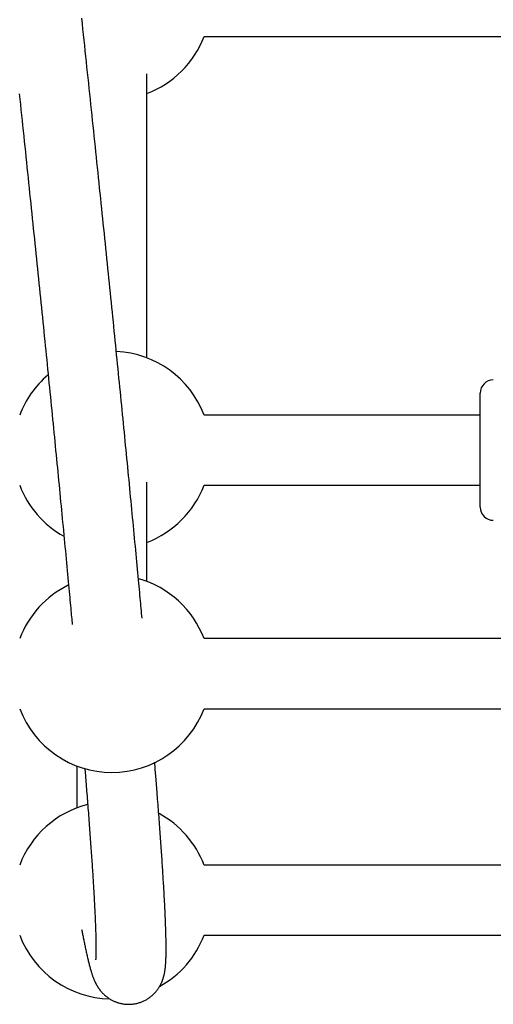
# Model space of a CAD drawing. Extents: x -8.3 to 7.6, y -6.7 to 7.
# Drawn here: x 2.6 to 2.7, y 0.8 to 1 of the extents above; entities that cross this region are included whole.
import ezdxf

# ---------------------------------------------------------------- set-up
doc = ezdxf.new("R2010")
doc.units = 0
doc.layers.add('LAYER01', color=7, linetype='Continuous')

msp = doc.modelspace()

# ---------------------------------------------------------------- linework, layer by layer
at = {"layer": 'LAYER01', "color": 7, "linetype": 'Continuous'}
for p, q in [((2.657953346563186, 1.034034631132717), (2.731893862081374, 1.034034631132717)), ((2.644923622203674, 0.9607356404062463), (2.644923622203674, 1.025481200694676)), ((2.720923627210464, 0.9267059181925004), (2.720923627210464, 0.9527059112783618)), ((2.720923627210464, 0.9477059160467352), (2.657953346563186, 0.9477059160467352)), ((2.644923622203674, 0.9097515558000754), (2.644923622203674, 0.9323986684080328)), ((2.657953346563186, 0.9317059134241299), (2.720923627210464, 0.9317059134241299)), ((2.847893888545837, 0.8967218314405638), (2.657953346563186, 0.8967218314405642)), ((2.657953346563186, 0.880721828817959), (2.847893888545837, 0.8807218288179586)), ((2.628923619581069, 0.8676920746561252), (2.628923619581069, 0.8581319366689893)), ((2.847893888545837, 0.8451021825071523), (2.657953346563186, 0.8451021825071527)), ((2.657953346563186, 0.8291021798845504), (2.847893888545837, 0.8291021798845499))]:
    msp.add_line(p, q, dxfattribs=at)
for points in [[(2.643808776927794, 0.9014026736017433), (2.643709420293435, 0.902488309608497), (2.643659044301836, 0.903038186554709), (2.643607833921831, 0.903596532989469), (2.643555511023957, 0.9041661720756291), (2.643501797478742, 0.90474992697603), (2.643446415156721, 0.9053506208535297), (2.643389085928425, 0.9059710768709716), (2.643329578735681, 0.9066136413953539), (2.643267850836534, 0.9072787532736198), (2.643203906551455, 0.9079663746530398), (2.643137750205348, 0.9086764676327935), (2.643069386123122, 0.9094089943120639), (2.64299881862968, 0.9101639167900276), (2.642926052049928, 0.9109411971658733), (2.642851090708769, 0.9117407975387749), (2.64277397306161, 0.9125623043813569), (2.642694874123463, 0.9134038012563728), (2.642614003029089, 0.9142629962153446), (2.64253156891863, 0.9151375972521252), (2.642447780932224, 0.9160253123605822), (2.642362848210003, 0.9169238495345654), (2.642276979892107, 0.9178309167679365), (2.642190385118674, 0.9187442220545513), (2.642103239110155, 0.9196618478942007), (2.642015581453269, 0.9205833743338246), (2.641927417802181, 0.9215087560624565), (2.641838753817496, 0.922437947701045), (2.641749595159816, 0.9233709038705471), (2.641659947489742, 0.9243075791919083), (2.64156981646787, 0.9252479282860803), (2.641479207754805, 0.9261919057740199), (2.641388125998179, 0.9271394735717292), (2.641296571843507, 0.9280906222543803), (2.641204544909125, 0.9290453498410657), (2.641112044820466, 0.9300036542764485), (2.641019071202972, 0.9309655335051893), (2.640925623682087, 0.9319309854719456), (2.640831701883246, 0.9329000081213837), (2.640737305431891, 0.9338725993981581), (2.640642434297745, 0.9348487553173035), (2.640547089879604, 0.935828463637697), (2.640451273905707, 0.936811710342207), (2.640354988111713, 0.9377984813368846), (2.640258234233281, 0.9387887625277896), (2.640161014006071, 0.9397825398209791), (2.64006332916574, 0.94077979912251), (2.639965181447951, 0.9417805263384362), (2.639866572426597, 0.9427847078808602), (2.639767503082566, 0.9437923316325711), (2.639667974219537, 0.9448033861405337), (2.639567986648914, 0.9458178598726461), (2.639467541182098, 0.9468357412968124), (2.639366638630492, 0.9478570188809308), (2.639265279805501, 0.9488816810928937), (2.639163465518519, 0.9499097164006111), (2.639061196713958, 0.9509411132592377), (2.638958474924347, 0.9519758595040292), (2.63885530179919, 0.9530139431200694), (2.638751678996, 0.9540553520111549), (2.6386476081723, 0.9551000740810881), (2.638543090985606, 0.9561480972336629), (2.638438129093434, 0.9571994093726844), (2.638332724153306, 0.9582539984019494), (2.638226877683996, 0.9593118521386568), (2.638120590707457, 0.9603729574695687), (2.63801386409029, 0.9614373013617095), (2.637906698707399, 0.9625048706986788), (2.63779909543369, 0.9635756523640684), (2.63769105514407, 0.9646496332414696), (2.637582578713442, 0.9657268002144795), (2.637473667016714, 0.9668071401666898), (2.63736432103629, 0.9678906401123201), (2.637254542244705, 0.9689772869894228), (2.637144332204808, 0.9700670680377256), (2.637033692488044, 0.9711599704114241), (2.636922624665856, 0.9722559812647227), (2.636811130309685, 0.9733550877518167), (2.636699210990976, 0.9744572770269134), (2.636586868281171, 0.9755625362442083), (2.636474103676643, 0.9766708526633915), (2.636360918435569, 0.9777822133532823), (2.636247313723317, 0.978896605663284), (2.636133290714127, 0.9800140168552437), (2.636018850582235, 0.9811344341910229), (2.635903994501885, 0.9822578449324656), (2.635788723647311, 0.9833842363414332), (2.635673039192754, 0.9845135956797758), (2.635556942385095, 0.9856459099445375), (2.635440434825749, 0.9867811644470442), (2.635323518170503, 0.9879193444128073), (2.63520619408428, 0.9890604349778406), (2.635088464232003, 0.9902044212781558), (2.634970330278593, 0.9913512884497698), (2.634851793888976, 0.9925010216286941), (2.634732856728071, 0.99365360595094), (2.634613520371155, 0.9948090270706867), (2.634493786100707, 0.9959672720750267), (2.634373655090763, 0.9971283287519966), (2.634253128524753, 0.9982921847982421), (2.634132207586114, 0.9994588279104086), (2.634010893458275, 1.000628245785139), (2.633889187324672, 1.001800426119082), (2.633767090368736, 1.002975356608883), (2.633644603834628, 1.004153024528638), (2.633521729276995, 1.005333414809812), (2.633398468291903, 1.006516512147725), (2.633274822485071, 1.007702301144502), (2.633150793462218, 1.008890766402259), (2.633026382829064, 1.010081892523117), (2.632901592191326, 1.011275664109198), (2.632776423154728, 1.012472065762617), (2.632650877285728, 1.013671082459367), (2.632524956063098, 1.014872700006227), (2.632398660906536, 1.01607690477376), (2.632271993245651, 1.017283683037572), (2.63214495451005, 1.018493021073273), (2.632017546129337, 1.019704905156462), (2.63188976953312, 1.02091932156275), (2.631761626151006, 1.022136256567741), (2.631633117427932, 1.023355696358971), (2.631504244941201, 1.024577626095249), (2.631375010263146, 1.025802031040584), (2.63124541497626, 1.027028896362343), (2.631115460663021, 1.028258207227903), (2.630985148905917, 1.029489948804629), (2.630854481287436, 1.030724106259899), (2.630723459390059, 1.031960664761084), (2.630592084810102, 1.033199609549232), (2.630460359271835, 1.034440925472507), (2.630328284492602, 1.03568459764921), (2.630195862200123, 1.036930611099413), (2.630063094122117, 1.038178950843183)], [(2.615798600422162, 1.020944666759355), (2.615926715960157, 1.019728386784091), (2.616054464380666, 1.018514631171175), (2.616181844082132, 1.017303414813912), (2.616308853592376, 1.016094751981589), (2.616435491510268, 1.01488865642079), (2.616561756424364, 1.013685141975886), (2.61668764692321, 1.012484222491247), (2.616813161595359, 1.011285911811243), (2.616938299029357, 1.010090223780242), (2.617063057813762, 1.008897172242616), (2.617187436510547, 1.007706771068182), (2.617311433504828, 1.006519034901691), (2.617435047175316, 1.00533397822102), (2.617558275890639, 1.004151615600204), (2.617681118019418, 1.002971961613281), (2.617803571930286, 1.001795030834285), (2.617925635991869, 1.000620837837259), (2.618047308572789, 0.9994493971962367), (2.618168588125012, 0.9982807232731269), (2.61828947336494, 0.9971148302425965), (2.618409963112001, 0.9959517318782533), (2.618530056175771, 0.9947914420481658), (2.618649751365836, 0.9936339746204114), (2.618769047491778, 0.9924793434630583), (2.618887943363177, 0.9913275624441812), (2.619006437789614, 0.9901786454318512), (2.619124529506939, 0.9890326061801038), (2.619242216888932, 0.9878894586357044), (2.619359498254825, 0.9867492164459816), (2.619476371914253, 0.9856118933509711), (2.619592836176858, 0.9844775030906977), (2.619708889352278, 0.9833460594051916), (2.619824529750148, 0.9822175760344859), (2.619939755680114, 0.9810920667186054), (2.620054565559416, 0.9799695450377288), (2.620168958170423, 0.9788500245685873), (2.620282932421767, 0.9777335185463496), (2.620396487212753, 0.9766200402970328), (2.620509621442684, 0.9755096031466652), (2.620622334010864, 0.97440222042127), (2.620734623816598, 0.9732979054468639), (2.620846489759186, 0.9721966715494726), (2.620957930667304, 0.9710985319694396), (2.621068945023628, 0.970003500226979), (2.621179531258341, 0.9689115895787495), (2.621289687792556, 0.967822813370346), (2.621399413047385, 0.9667371849473643), (2.621508705443944, 0.9656547176553991), (2.621617563403346, 0.9645754248400489), (2.621725985346704, 0.9634993198469058), (2.621833969793264, 0.9624264157883099), (2.621941515593216, 0.9613567254522923), (2.622048621712476, 0.9602902612196919), (2.622155287108165, 0.9592270355583229), (2.622261510737398, 0.958167060935994), (2.622367291557296, 0.9571103498205055), (2.622472628524977, 0.9560569146796716), (2.622577520597561, 0.9550067679813011), (2.622681966674399, 0.9539599221781756), (2.6227859653642, 0.952916390257409), (2.622889515234932, 0.9518761850212633), (2.62299261484605, 0.9508393193569139), (2.623095262757007, 0.9498058061515338), (2.62319745752726, 0.9487756582923015), (2.623299197716266, 0.94774888866639), (2.623400481883477, 0.9467255101609747), (2.623501308672862, 0.9457055353358563), (2.62360167700884, 0.9446889760209366), (2.6237015859168, 0.9436758435531413), (2.623801034413903, 0.9426661493521936), (2.623900021517307, 0.9416599048378199), (2.623998546244178, 0.9406571214297461), (2.624096607611669, 0.9396578105476928), (2.624194204636943, 0.9386619836113919), (2.624291336244661, 0.9376696525897275), (2.624388000933912, 0.9366808322126465), (2.624484197127161, 0.9356955375979995), (2.624579923238931, 0.9347137839442682), (2.624675177683752, 0.9337355864499346), (2.624769958876148, 0.9327609603134807), (2.624864265230649, 0.9317899207333855), (2.624958095161776, 0.9308224829081282), (2.625051447413213, 0.9298586592572909), (2.62514432199178, 0.9288984516335149), (2.625236719248731, 0.9279418589537742), (2.625328639527678, 0.9269888802134252), (2.625420083172233, 0.9260395144078271), (2.625511050526013, 0.9250937605323388), (2.625601541932629, 0.9241516175823169), (2.625691557735694, 0.9232130845531148), (2.62578109708972, 0.9222781703010376), (2.625870154341459, 0.9213469236588163), (2.625958722663229, 0.920419403167934), (2.626046795220009, 0.9194956674459694), (2.626134365176789, 0.918575775110504), (2.626221425698546, 0.9176597847791166), (2.626307969950267, 0.9167477550693856), (2.626393991096934, 0.9158397445988897), (2.626479436815513, 0.9149363138241949), (2.626564072781776, 0.9140400310735838), (2.626647619197514, 0.9131539663669556), (2.626729796257505, 0.9122811897978932), (2.626810324156521, 0.9114247714599798), (2.626888923089334, 0.9105877814468013), (2.626965313250721, 0.9097732898519378), (2.627039214835453, 0.9089843667689755), (2.62711039479547, 0.908223570463315), (2.627178807067867, 0.9074914123491455), (2.62724445235934, 0.9067878918806154), (2.627307331370359, 0.9061130085778007), (2.627367444801402, 0.905466761960775), (2.627424793352945, 0.9048491515496201), (2.627479377725466, 0.9042601768644093), (2.627531198619438, 0.9036998374252215), (2.627580314181388, 0.9031675362216479), (2.627627012307606, 0.9026602904912544), (2.627671638350271, 0.9021745208354367), (2.627714537656642, 0.9017066479084319), (2.627756055573975, 0.9012530923644739), (2.62787577446435, 0.8999425365732779)], [(2.630027378393021, 0.8304058824773985), (2.630071790979387, 0.8301738269789638), (2.63011630094524, 0.8299415357790495), (2.630161014797433, 0.8297087676133923), (2.630206034479143, 0.8294752839991149), (2.630251461933539, 0.8292408464533457), (2.630297399103795, 0.8290052164932165), (2.630343947933082, 0.8287681556358468), (2.630391210364568, 0.8285294253983713), (2.630439274245118, 0.8282888130887407), (2.630488171010251, 0.8280462093110197), (2.630537918006627, 0.8278015304221542), (2.630588532577183, 0.8275546927980711), (2.630640032064854, 0.8273056128146827), (2.630692433812578, 0.8270542068479155), (2.630745755163285, 0.8268003912736848), (2.630800013459914, 0.826544082467917), (2.630855199483767, 0.8262853448214783), (2.630911197740885, 0.8260248349245315), (2.630967866183893, 0.8257633573423406), (2.631025062761303, 0.8255017166600918), (2.631082645421627, 0.8252407174629708), (2.631140472113386, 0.8249811643361666), (2.631198400785092, 0.8247238618648681), (2.631256289385258, 0.8244696146342612), (2.631314022660341, 0.8242190911404625), (2.631371592517448, 0.8239724156636993), (2.631429017670506, 0.8237295763550082), (2.631486316829002, 0.8234905613854869), (2.631543508702426, 0.8232553589262355), (2.631600612000261, 0.8230239571483483), (2.631657645431998, 0.8227963442229228), (2.631714627707122, 0.8225725083210562), (2.63177156445004, 0.8223524824190299), (2.631828408912649, 0.8221364788467415), (2.631885101270964, 0.821924754701303), (2.631941581696405, 0.8217175670988155), (2.631997790360379, 0.8215151731553744), (2.63205366743431, 0.8213178299870808), (2.632109153089612, 0.82112579471003), (2.632164187497698, 0.8209393244403203), (2.632218733279674, 0.8207585940520038), (2.632272842824271, 0.8205834495637369), (2.632326590978801, 0.8204136547199006), (2.632380052586123, 0.8202489732809922), (2.632433302489107, 0.820089169007506), (2.632486415530612, 0.819934005659939), (2.632539466553508, 0.8197832469987857), (2.632592530400653, 0.819636656784543), (2.632645655467956, 0.8194940413228154), (2.632698784333048, 0.8193553771922413), (2.632751833135299, 0.8192206834901031), (2.632804718009725, 0.8190899793269213), (2.632857355091349, 0.8189632838132125), (2.632909660515188, 0.8188406160594883), (2.632961550416266, 0.8187219951762714), (2.6330129409296, 0.8186074402740733), (2.633063779801917, 0.8184969132570332), (2.633114141197844, 0.8183901472756917), (2.633164130901976, 0.8182868182536633), (2.633213854694776, 0.8181866021248281), (2.633263418356705, 0.8180891748230804), (2.633312927668233, 0.8179942122823033), (2.633362488409816, 0.8179013904363853), (2.633412206361925, 0.8178103852192123), (2.633462195892382, 0.8177208900353972), (2.633512605689889, 0.817632668230182), (2.633563593038679, 0.8175455006030419), (2.633615315218894, 0.8174591679617015), (2.633667929510687, 0.8173734511138774), (2.6337215931942, 0.8172881308672916), (2.633776463549585, 0.8172029880296691), (2.633832697856988, 0.8171178034087317), (2.633890436384176, 0.8170323961384964), (2.63394975131903, 0.8169467387079671), (2.634010697845727, 0.8168608419182294), (2.634073331144114, 0.8167747165774667), (2.634137706394025, 0.8166883734938712), (2.634203878775303, 0.8166018234756379), (2.634271903467786, 0.816515077330953), (2.634341835651318, 0.8164281458680116), (2.634413733498282, 0.8163410424851432), (2.634487667115283, 0.8162537909894645), (2.634563709611745, 0.8161664177644555), (2.634641934091951, 0.8160789492004865), (2.63472241366019, 0.8159914116879272), (2.634805221420749, 0.8159038316171449), (2.634890430477911, 0.8158162353785094), (2.634978113935966, 0.8157286493623881), (2.635068343573434, 0.8156411073280153), (2.635161185820809, 0.8155536725588769), (2.635256705795664, 0.8154664156933785), (2.635354968609159, 0.8153794073768995), (2.635456039372444, 0.8152927182548195), (2.635559983196671, 0.815206418972515), (2.635666865192996, 0.8151205801753655), (2.635776750472568, 0.8150352725087474), (2.635889697707114, 0.8149505753730701), (2.636005739754327, 0.8148666032369877), (2.636124903048561, 0.814783479310436), (2.636247214016128, 0.8147013268102264), (2.636372699083337, 0.8146202689531702), (2.636501384676496, 0.8145404289560758), (2.636633297221913, 0.8144619300357546), (2.636768463145903, 0.8143848954090179), (2.636906896183958, 0.8143094535609758), (2.637048559238743, 0.8142357540947409), (2.637193402541993, 0.8141639518689238), (2.637341376315504, 0.8140942017485395), (2.637492430781062, 0.8140266585985976), (2.637646516160463, 0.8139614772841134), (2.637803582675501, 0.8138988126700992), (2.637963580547968, 0.8138388196215616), (2.638126459407183, 0.8137816486060212), (2.63829216642922, 0.8137274325382916), (2.638460648221498, 0.8136762999250362), (2.638631851379529, 0.813628379278246), (2.638805722498821, 0.8135837991099067), (2.638982208174883, 0.8135426879320122), (2.639161255003228, 0.8135051742565507), (2.639342809579365, 0.8134713865955135), (2.639526790645977, 0.8134414518097446), (2.639713005438212, 0.8134154901804429), (2.639901233365886, 0.8133936203305423), (2.640091253825064, 0.8133759608865283), (2.640282846211817, 0.8133626304748981), (2.64047578992221, 0.8133537477221373), (2.640669864352315, 0.813349431254746), (2.640864848898194, 0.8133497996992096), (2.641060515823741, 0.8133549503543653), (2.641256608758888, 0.8133648952162239), (2.641452864231462, 0.8133796249509038), (2.641649018754248, 0.8133991302256496), (2.641844808840036, 0.8134234017076944), (2.642039971001619, 0.8134524300642745), (2.642234241751784, 0.8134862059626314), (2.64242735760332, 0.8135247200700042), (2.64261905643185, 0.8135679341260693), (2.642809081456528, 0.813615694148097), (2.642997177290134, 0.8136678172292776), (2.643183088530055, 0.8137241204610662), (2.643366559773675, 0.813784420934912), (2.643547335618381, 0.8138485357422697), (2.643725160661552, 0.8139162819745885), (2.643899779500577, 0.8139874767233206), (2.644070971788466, 0.8140619372991336), (2.644238657299189, 0.8141394818582324), (2.644402790891358, 0.8142199287849923), (2.644563327409073, 0.8143030964593038), (2.644720221696438, 0.8143888032610663), (2.644873428597557, 0.8144768675701762), (2.645022902956533, 0.8145671077665244), (2.64516859961747, 0.8146593422300129), (2.645310484945734, 0.8147533937157083), (2.645448571303201, 0.8148491024334327), (2.645582882598309, 0.8149463129813113), (2.645713442726849, 0.8150448699508999), (2.645840275584608, 0.8151446179337573), (2.645963405067375, 0.815245401521448), (2.64608285507094, 0.8153470653055247), (2.646198649491092, 0.8154494538775493), (2.646310819759305, 0.815552420347121), (2.646419427377557, 0.8156558518415994), (2.646524541404155, 0.8157596440219254), (2.646626230887076, 0.8158636925412697), (2.646724564874309, 0.8159678930527973), (2.646819612413838, 0.8160721412096843), (2.646911442553646, 0.8161763326650959), (2.647000124341715, 0.8162803630722054), (2.647085729656755, 0.8163841381167481), (2.647168341643852, 0.816487603557182), (2.647248046294961, 0.8165907152009774), (2.647324929593971, 0.8166934288473838), (2.647399077524763, 0.8167957002956507), (2.647470576071219, 0.8168974853450188), (2.647539511217228, 0.8169987397947434), (2.647605968946669, 0.8170994194440678), (2.647670033902335, 0.8171994874212568), (2.647731785319703, 0.8172989361135611), (2.647791301105423, 0.8173977652535527), (2.647848659160011, 0.8174959745656492), (2.647903937383985, 0.817593563774274), (2.64795721367786, 0.8176905326038415), (2.648008565942155, 0.8177868807787725), (2.648058072077387, 0.8178826080234872), (2.648105807238211, 0.8179777187555175), (2.648151835563725, 0.8180722361100338), (2.648196218456344, 0.8181661879309863), (2.648239017313892, 0.8182596020544909), (2.648280293534194, 0.8183525063166638), (2.648320108515078, 0.8184449285536237), (2.64835852365437, 0.8185368966014868), (2.64839560034989, 0.8186284382963689), (2.648431397463768, 0.8187195857595859), (2.648465963691308, 0.8188103882008853), (2.64849934519898, 0.8189008991301722), (2.648531588149818, 0.8189911720498697), (2.648562738706857, 0.8190812604624071), (2.648592843033136, 0.8191712178702077), (2.648621947291686, 0.8192610977756948), (2.648650097645548, 0.8193509536812973), (2.64867733857945, 0.8194408469181463), (2.64870370784682, 0.8195308700812948), (2.648729241527943, 0.819621123609054), (2.648753975700523, 0.8197117079324528), (2.648777946442267, 0.8198027234825288), (2.648801189830874, 0.8198942706903164), (2.648823741944051, 0.8199864499868473), (2.648845638859501, 0.8200793618031561), (2.648866915712154, 0.8201731278189084), (2.648887603851952, 0.8202679546567001), (2.648907733690029, 0.8203640702024967), (2.648927335635534, 0.8204617023348973), (2.648946440097621, 0.8205610789324954), (2.64896507748544, 0.82066242787389), (2.648983278208145, 0.8207659770376744), (2.649001072674882, 0.8208719543024477), (2.649018485124539, 0.8209805945225064), (2.649035515103848, 0.8210921603980951), (2.649052155992442, 0.8212069216214017), (2.649068401168367, 0.8213251478764942), (2.649084244009678, 0.8214471088474373), (2.649099677894421, 0.8215730742182991), (2.649114696200645, 0.8217033136731471), (2.649129292306397, 0.8218380968960465), (2.649143455018699, 0.8219776640481192), (2.6491571548515, 0.8221221371294757), (2.649170357750276, 0.8222716086370669), (2.649183029659224, 0.8224261710579449), (2.649195136522542, 0.8225859168791673), (2.649206644284426, 0.822750938587792), (2.649217518889073, 0.8229213286708739), (2.649227726280682, 0.8230971796154735), (2.649237237152994, 0.8232785860069016), (2.649246041191242, 0.8234656507348181), (2.649254132832108, 0.8236584788124776), (2.649261506511325, 0.8238571752404695), (2.649268156664627, 0.8240618450193776), (2.649274077727739, 0.8242725931497885), (2.649279264136398, 0.8244895246322888), (2.649283710326331, 0.8247127444674649), (2.649287412281578, 0.8249422893072421), (2.649290372175545, 0.8251779222951833), (2.649292593731053, 0.8254193382586822), (2.649294080670366, 0.8256662320088918), (2.649294836715753, 0.825918298356957), (2.649294865589479, 0.8261752321140309), (2.649294171013815, 0.8264367280912581), (2.649292756711025, 0.8267024810997892), (2.649290626526996, 0.8269722577676343), (2.649287784801428, 0.8272461118527963), (2.649284235997832, 0.8275241689694129), (2.649279984579617, 0.8278065547119802), (2.649275035010202, 0.8280933946750025), (2.649269391752999, 0.8283848144529758), (2.649263059271423, 0.8286809396404048), (2.649256042028887, 0.8289818958317852), (2.64924834558441, 0.8292877626709606), (2.649239979881962, 0.8295984358388261), (2.649230955960399, 0.829913765111422), (2.649221284858937, 0.8302336002418816), (2.649210977616788, 0.8305577909833494), (2.649200045273168, 0.8308861870889609), (2.649188498867291, 0.8312186383118552), (2.649176349438372, 0.8315549944051679), (2.649163606472532, 0.8318951389092885), (2.649150273249025, 0.8322390903344009), (2.649136351492431, 0.8325869010291381), (2.649121842928124, 0.8329386233165395), (2.649106749281475, 0.8332943095196358), (2.649091072277853, 0.8336540119614637), (2.649074813642632, 0.834017782965057), (2.649057975101179, 0.8343856748534523), (2.649040558270791, 0.8347577348988645), (2.649022564344717, 0.8351339899717898), (2.649003994405769, 0.8355144619486015), (2.648984849537939, 0.8358991726773307), (2.648965130825222, 0.8362881440060029), (2.648944839351609, 0.8366813977826464), (2.64892397620109, 0.8370789558552835), (2.648902542457661, 0.8374808400719456), (2.648880539108883, 0.8378870702651793), (2.64885796676746, 0.8382976579888449), (2.648834825946557, 0.8387126128432614), (2.648811117160897, 0.8391319443977802), (2.648786840925199, 0.8395556622217474), (2.648761997754183, 0.8399837758845146), (2.648736588162572, 0.8404162949554363), (2.648710612665083, 0.8408532290038557), (2.648684071755087, 0.841294586418938), (2.648656965854002, 0.841740370632947), (2.648629295358049, 0.8421905839654165), (2.64860106066538, 0.8426452287021574), (2.648572262174134, 0.8431043071289751), (2.648542900282463, 0.8435678215316723), (2.648512975388509, 0.8440357741960574), (2.648482487890418, 0.8445081674079384), (2.648451438138116, 0.8449850036187306), (2.648419826304615, 0.8454662856864492), (2.648387652510142, 0.8459520167078228), (2.648354916877212, 0.8464421997430341), (2.648321619528333, 0.8469368378522568), (2.648287760586013, 0.8474359340956676), (2.648253340172767, 0.8479394915334519), (2.648218358411103, 0.8484475132257808), (2.648182815766992, 0.8489599990933479), (2.648146714098728, 0.8494769362230983), (2.648110055602786, 0.8499983086412866), (2.648072842478277, 0.8505241003347681), (2.64803507692432, 0.8510542952903984), (2.647996761140028, 0.8515888774950359), (2.647957897324514, 0.8521278309355328), (2.647918487676894, 0.8526711395987477), (2.647878532990406, 0.8532187981519526), (2.647838028455761, 0.853770843688533), (2.647796967851801, 0.85432732406674), (2.647755344960369, 0.8548882871026017), (2.647713153563299, 0.8554537806121435), (2.647670387442435, 0.8560238524113962), (2.647627040379616, 0.8565985503163795), (2.647583106156678, 0.857177922143127), (2.647538614517924, 0.8577615878640055), (2.647493739081015, 0.8583474557609885), (2.647448689419353, 0.8589330063626125), (2.647403675109703, 0.8595157201523032), (2.647358905728825, 0.8600930776134865), (2.647314590853481, 0.860662559229588), (2.647270940060438, 0.8612216454840363), (2.647228162926455, 0.8617678168602545), (2.647186434450722, 0.8622989705571315), (2.647145791345713, 0.8628146703291812), (2.647106235739597, 0.8633148967338711), (2.647067769763901, 0.8637996302849231), (2.647030395550161, 0.8642688514960597), (2.646994115229909, 0.864722540881003), (2.64695893093468, 0.8651606789534755), (2.646924844796002, 0.8655832462271992), (2.646891835664456, 0.8659905512993525), (2.646859789288019, 0.8663842148339688), (2.646828568127645, 0.8667661856548144), (2.646798034647325, 0.8671384125475191), (2.64676805131105, 0.867502844297712), (2.646709184926584, 0.8682161175130654), (2.646680026806373, 0.8685688565494877)], [(2.630744601083603, 0.8671255921121808), (2.630828478584643, 0.866100925594562), (2.630870440971575, 0.8655874625016511), (2.630912434464713, 0.8650726421593031), (2.630954469432794, 0.8645560121510371), (2.630996556244555, 0.864037120060375), (2.631038705268732, 0.8635155134708359), (2.63108092687406, 0.8629907399659417), (2.631123231273403, 0.8624624105472873), (2.631165628032542, 0.8619303901809348), (2.631208126568131, 0.8613946071675511), (2.631250736293444, 0.8608549898495392), (2.631293466621766, 0.8603114665692987), (2.631336326966375, 0.8597639656692291), (2.631379326740552, 0.8592124154917389), (2.631422475357576, 0.8586567443792248), (2.631465765313036, 0.858097078684568), (2.631509121407796, 0.8575343371063704), (2.631552451531869, 0.8569696362669099), (2.631595663571852, 0.85640409283186), (2.631638665414337, 0.8558388234668998), (2.631681364945918, 0.8552749448377086), (2.631723670053191, 0.8547135736099626), (2.631765488622746, 0.8541558264493382), (2.631806744336028, 0.8536026308882595), (2.631847424030407, 0.853054158234513), (2.631887530344804, 0.8525103905745224), (2.631927065914788, 0.8519713100387623), (2.631966033375934, 0.8514368987577074), (2.632004435363811, 0.8509071388618352), (2.632042274513988, 0.8503820124816263), (2.632079553462037, 0.8498615017475522), (2.63211627421767, 0.849345594325742), (2.632152436265185, 0.8488343003256381), (2.632188038469306, 0.8483276353064185), (2.632223079691612, 0.8478256148702146), (2.632257558793686, 0.8473282546191636), (2.632291474637111, 0.8468355701554), (2.632324826083467, 0.8463475770810582), (2.632357611994336, 0.8458642909982698), (2.632389831397347, 0.8453857260446737), (2.632421483964856, 0.8449118907796095), (2.632452569540832, 0.8444427922180063), (2.632483087966455, 0.8439784374147433), (2.632513039082913, 0.8435188334247085), (2.632542422731392, 0.8430639873027812), (2.632571238753076, 0.8426139061038525), (2.632599486989147, 0.8421685968827987), (2.632627167310256, 0.8417280672307927), (2.632654279687952, 0.841292327142779), (2.632680824128089, 0.8408613870760892), (2.632706800634102, 0.8404352575250053), (2.632732209209425, 0.840013948983809), (2.632757049857486, 0.8395974719467796), (2.632781322581724, 0.8391858369081988), (2.632805027385569, 0.8387790543623458), (2.632828164249701, 0.8383771347922204), (2.632850733049387, 0.837980088872903), (2.632872733641253, 0.8375879272004159), (2.632894165879867, 0.837200660404665), (2.632915029619801, 0.8368182991155649), (2.63293532471562, 0.8364408539630248), (2.632955051021894, 0.8360683355769503), (2.632974208393193, 0.8357007545872533), (2.632992796816573, 0.8353381221331484), (2.633010816797201, 0.8349804516064849), (2.633028268976115, 0.8346277568468708), (2.633045153992656, 0.834280051724682), (2.633061472486174, 0.8339373501103028), (2.633077225096012, 0.8335996658741118), (2.633092412461519, 0.8332670128864877), (2.633107035222035, 0.832939405017812), (2.63312109412114, 0.832616856669848), (2.633134590310036, 0.8322993845630978), (2.63314752504681, 0.8319870058942451), (2.633159899588225, 0.831679737887571), (2.633171715191042, 0.8313775977673592), (2.633182973112021, 0.8310806027578934), (2.633193674607925, 0.8307887700834604), (2.633203820935515, 0.8305021169683412), (2.633213413554066, 0.8302206613528083), (2.633222454726142, 0.8299444242115966), (2.633230946918756, 0.8296734271867126), (2.633238892597955, 0.8294076919445197), (2.633246294229783, 0.8291472401513816), (2.633253154280288, 0.8288920934736648), (2.633259475215518, 0.8286422735777328), (2.633265259501515, 0.8283978021299492), (2.633270510335126, 0.8281587202011743), (2.633275233832084, 0.8279251466274271), (2.633279436840148, 0.8276972196071647), (2.633283126206468, 0.8274750773598778), (2.633286308778189, 0.8272588581050484), (2.633288991402458, 0.8270487000621645), (2.633291180926421, 0.8268447414507136), (2.633292884197224, 0.826647120490181), (2.633294109657152, 0.8264559453659808), (2.633294872127071, 0.8262712042489765), (2.63329518802355, 0.8260928552411763), (2.63329507376287, 0.8259208564619779), (2.633294545761321, 0.8257551660307817), (2.633293620435184, 0.8255957420669884), (2.633292314200749, 0.8254425426899984), (2.633290643474297, 0.8252955260192094), (2.633288627653225, 0.8251546565305472), (2.63328629805942, 0.8250199242208897), (2.633283688995862, 0.824891325416545), (2.63328083476554, 0.8247688564573615), (2.633277769671442, 0.8246525136831966), (2.633274528016557, 0.8245422934339044), (2.633271144103873, 0.8244381920493391), (2.633267652236379, 0.8243402058693521), (2.633264083053965, 0.8242482996106267), (2.633260452545545, 0.8241623115640317), (2.633256773036527, 0.824082048378152), (2.633253056852524, 0.8240073167111273), (2.633249316319147, 0.8239379232210974), (2.633245563762012, 0.8238736745662023), (2.633241811506726, 0.8238143774045817), (2.633238071878906, 0.8237598383943786), (2.633234365394337, 0.8237098986426151), (2.633230745331486, 0.8236645370936503), (2.63322727315843, 0.8236237671287879), (2.633224010343527, 0.8235876021353007), (2.633221018355138, 0.8235560555004671), (2.633218358661618, 0.8235291406115596), (2.633212967024383, 0.8234762207278052), (2.633212104128776, 0.8234672697569708), (2.633211628758129, 0.8234618227169467), (2.633211476324951, 0.823459295619263), (2.633211582241747, 0.8234591044754557), (2.633211881921024, 0.8234606652970491), (2.63321280421704, 0.823466706882585)]]:
    msp.add_lwpolyline(points, dxfattribs=at)
for centre, radius, start, end in [((2.636923616004786, 1.04203463648859), 0.02250000000000001, 290.827496932025, 339.1725030679657), ((2.636923616004786, 0.9397059116387083), 0.02249999999999999, 20.82749693198883, 87.35971683936508), ((2.636923616004786, 0.9397059116387083), 0.0225, 130.5450537161434, 159.1725030680111), ((2.723923616004779, 0.9527059116386967), 0.003000000000000114, 90, 179.9999999999577), ((2.636923616004786, 0.9397059116387083), 0.02250000000000001, 200.8274969320363, 240.809906773493), ((2.636923616004786, 0.9397059116387083), 0.02250000000000001, 290.8274969320249, 339.1725030679654), ((2.723923616004779, 0.9267059116386969), 0.003000000000000114, 179.999999999962, 270.0000000000008), ((2.636923616004788, 0.888721829382232), 0.02250000000000001, 20.82749693198827, 74.2235806482732), ((2.636923616004788, 0.888721829382232), 0.02249999999999997, 116.2186879911851, 159.1725030680117), ((2.636923616004788, 0.888721829382232), 0.02249999999999999, 200.8274969320369, 339.1725030679647), ((2.636923616004786, 0.8371021822049681), 0.02250000000000001, 104.2737552606452, 159.1725030680146), ((2.636923616004786, 0.8371021822049681), 0.02249999999999998, 20.82749693198552, 61.37781380422582), ((2.636923616004786, 0.8371021822049681), 0.02250000000000002, 200.8274969320397, 268.7167207998464), ((2.636923616004786, 0.8371021822049681), 0.02250000000000004, 298.8971202512732, 339.172503067962)]:
    msp.add_arc(centre, radius, start, end, dxfattribs=at)

doc.saveas('drawing.dxf')
